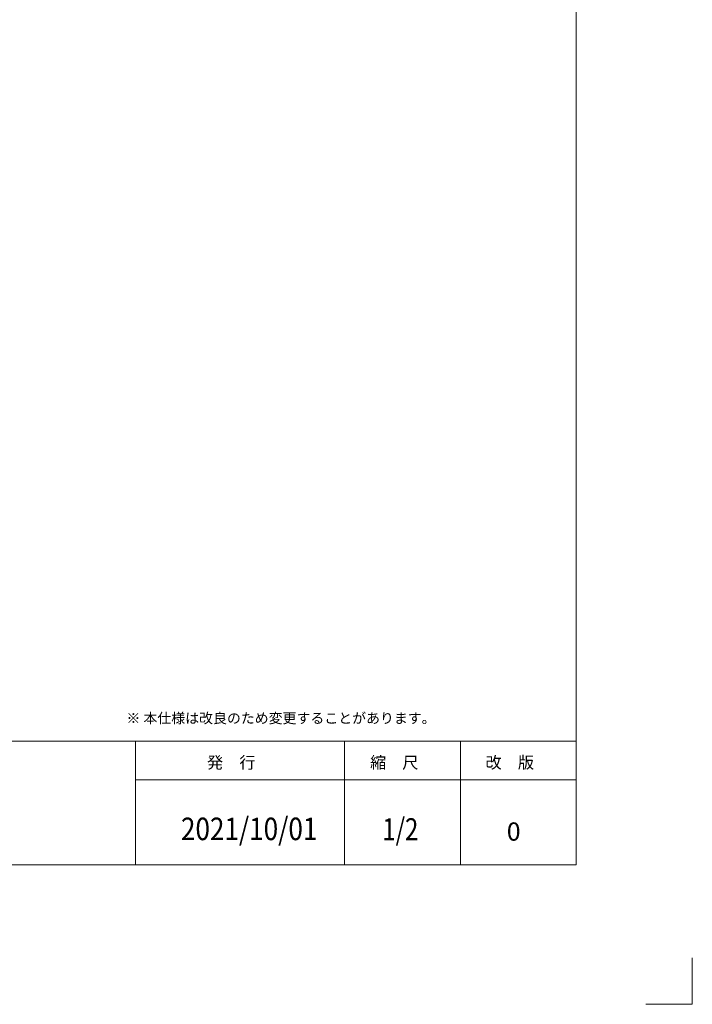
# Model space of a CAD drawing. Extents: x -247 to 159, y -311 to -15.
# Drawn here: x 72 to 159, y -311 to -184 of the extents above; entities that cross this region are included whole.
import ezdxf
from ezdxf.enums import TextEntityAlignment as Align

# ---------------------------------------------------------------- set-up
doc = ezdxf.new("R2010")
doc.units = 0
doc.header["$LTSCALE"] = 0.25
doc.layers.add('waku', color=7, linetype='Continuous', lineweight=13)
doc.layers.add('図枠1', color=9, linetype='Continuous', lineweight=25)
doc.styles.add('MS PGothic', font='MS PGothic.ttf')

msp = doc.modelspace()

# ---------------------------------------------------------------- linework, layer by layer
at = {"layer": 'waku', "linetype": 'Continuous', "lineweight": 13}
for p, q in [((144.274, -293.039), (144.274, -33.039)), ((-225.726, -277.039), (144.274, -277.039)), ((87.284, -277.053), (87.284, -293.053)), ((114.284, -277.053), (114.284, -293.053)), ((129.284, -277.053), (129.284, -293.053)), ((144.274, -282.053), (87.284, -282.053)), ((-225.726, -293.039), (144.274, -293.039)), ((-40.726, -293.039), (144.274, -293.039)), ((144.274, -293.039), (132.274, -293.039))]:
    msp.add_line(p, q, dxfattribs=at)
at = {"layer": '図枠1', "linetype": 'Continuous', "lineweight": 13}
for p, q in [((159.274, -305.039), (159.274, -311.039)), ((159.274, -311.039), (153.274, -311.039))]:
    msp.add_line(p, q, dxfattribs=at)

# ---------------------------------------------------------------- texts
at = {"layer": 'waku', "linetype": 'Continuous', "lineweight": 13, "style": 'MS PGothic'}
for s, height, p in [('※ 本仕様は改良のため変更することがあります。', 1.3185, (86.11, -275.15)), ('発\u3000行', 1.5329, (96.525, -281.053)), ('縮\u3000尺', 1.5283, (117.608, -281.052)), ('改\u3000版', 1.5353, (132.53, -281.054)), ('0', 2.347, (135.293, -290.628))]:
    msp.add_text(s, height=height, dxfattribs=at).set_placement(p, align=Align.BOTTOM_LEFT)
for s, height, width, p in [('2021/10/01', 2.9115, 0.85, (93.161, -290.743)), ('1/2', 2.8405, 0.8, (119.199, -290.729))]:
    msp.add_text(s, height=height, dxfattribs=dict(at, width=width)).set_placement(p, align=Align.BOTTOM_LEFT)

doc.saveas('drawing.dxf')
